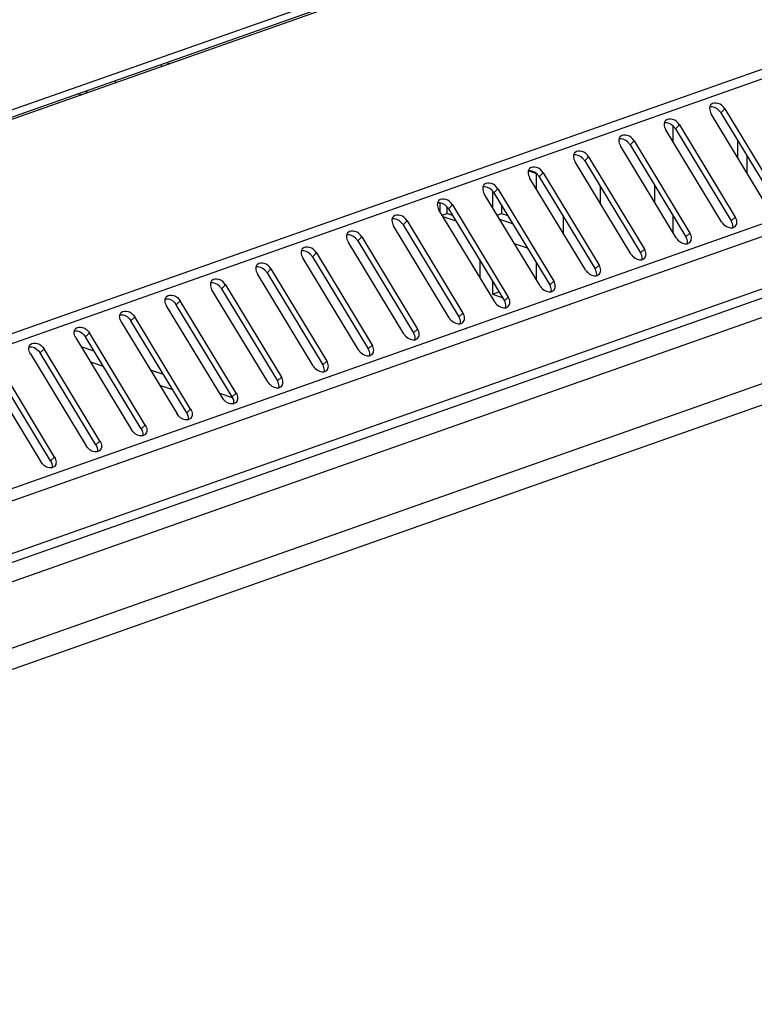
# Model space of a CAD drawing. Units: millimetres. Extents: x -120 to 845, y 249 to 586.
# Drawn here: x 818 to 829, y 435 to 450 of the extents above; entities that cross this region are included whole.
import ezdxf

# ---------------------------------------------------------------- set-up
doc = ezdxf.new("R2010")
doc.units = ezdxf.units.MM
doc.header["$LTSCALE"] = 65.395
doc.layers.get('0').update_dxf_attribs({"linetype": 'CONTINUOUS'})
doc.layers.add('02___PRT_ALL_AXES', color=7, linetype='CONTINUOUS')
doc.layers.add('ALL_FEATURES', color=7, linetype='CONTINUOUS')

msp = doc.modelspace()

# ---------------------------------------------------------------- linework, layer by layer
at = {"color": 9, "linetype": 'CONTINUOUS'}
for p, q in [((840.71064, 453.76579), (799.56728, 439.26552)), ((840.86264, 453.66972), (799.65799, 439.14785)), ((842.10014, 451.8733), (800.65063, 437.26513)), ((842.1504, 451.69706), (800.70089, 437.08889)), ((842.15033, 450.88916), (800.70082, 436.28099)), ((802.71426, 435.53735), (843.51459, 449.91673)), ((802.92459, 435.2822), (843.63318, 449.62924)), ((828.53254, 449.0657), (828.47185, 449.00648)), ((827.73297, 448.80731), (827.73295, 448.56549)), ((827.83356, 448.81935), (827.77287, 448.76014)), ((827.13458, 448.57301), (827.07389, 448.51379)), ((826.4356, 448.32667), (826.37491, 448.26745)), ((825.73662, 448.08032), (825.67593, 448.02111)), ((825.03764, 447.83398), (824.97695, 447.77476)), ((826.61132, 447.87745), (826.61129, 447.61698)), ((827.45007, 447.89321), (827.45004, 447.63274)), ((824.33866, 447.58764), (824.27797, 447.52842)), ((823.63968, 447.34129), (823.57899, 447.28208)), ((826.04563, 447.41121), (826.0456, 447.15074)), ((827.73285, 447.42669), (827.73283, 447.16622)), ((828.69312, 447.40131), (828.63243, 447.3421)), ((827.99414, 447.15497), (827.93345, 447.09575)), ((822.9407, 447.09495), (822.88001, 447.03573)), ((827.29516, 446.90863), (827.23447, 446.84941)), ((822.24172, 446.84861), (822.18103, 446.78939)), ((821.54274, 446.60226), (821.48205, 446.54305)), ((826.59618, 446.66228), (826.53549, 446.60306)), ((825.8972, 446.41594), (825.83651, 446.35672)), ((820.84376, 446.35592), (820.78307, 446.2967)), ((820.14478, 446.10958), (820.08409, 446.05036)), ((825.19822, 446.1696), (825.13753, 446.11038)), ((819.4458, 445.86323), (819.38511, 445.80402)), ((824.49924, 445.92325), (824.43855, 445.86403)), ((823.80026, 445.67691), (823.73957, 445.61769)), ((818.74682, 445.61689), (818.68613, 445.55767)), ((818.04784, 445.37055), (817.98715, 445.31133)), ((818.82017, 445.33655), (818.62175, 445.40338)), ((823.10128, 445.43056), (823.04059, 445.37135)), ((822.4023, 445.18422), (822.34161, 445.125)), ((819.88611, 444.9775), (819.68769, 445.04433)), ((821.70332, 444.93788), (821.64263, 444.87866)), ((820.9506, 444.61894), (820.75364, 444.68528)), ((821.00434, 444.69153), (820.94365, 444.63232)), ((820.30536, 444.44519), (820.24467, 444.38597)), ((819.60638, 444.19885), (819.54569, 444.13963)), ((818.9074, 443.9525), (818.84671, 443.89329)), ((818.20842, 443.70616), (818.14773, 443.64694))]:
    msp.add_line(p, q, dxfattribs=at)
at = {"color": 3, "linetype": 'CONTINUOUS'}
for p, q in [((800.60896, 436.11245), (842.05847, 450.72062)), ((819.85912, 449.71992), (819.85913, 449.75515)), ((819.928, 449.77942), (819.97911, 449.76221)), ((819.14394, 449.5031), (819.14394, 449.46787)), ((818.61709, 449.28219), (818.56598, 449.2994)), ((829.1824, 447.57375), (828.32285, 448.9918)), ((828.53254, 449.0657), (829.3921, 447.64766)), ((828.48342, 447.32741), (827.62387, 448.74545)), ((827.83356, 448.81935), (828.69312, 447.40131)), ((827.13458, 448.57301), (827.99414, 447.15497)), ((827.78444, 447.08107), (826.92489, 448.49911)), ((827.08546, 446.83472), (826.22591, 448.25276)), ((826.4356, 448.32667), (827.29516, 446.90863)), ((825.73662, 448.08032), (826.59618, 446.66228)), ((826.38648, 446.58838), (825.52693, 448.00642)), ((825.68751, 446.34204), (824.82795, 447.76008)), ((825.03764, 447.83398), (825.8972, 446.41594)), ((825.61294, 447.86453), (825.63445, 447.85728)), ((824.1499, 447.4792), (824.14991, 447.61982)), ((824.98853, 446.09569), (824.12897, 447.51373)), ((824.33866, 447.58764), (825.19822, 446.1696)), ((823.63968, 447.34129), (824.49924, 445.92325)), ((824.39453, 447.33613), (824.19611, 447.40297)), ((824.28955, 445.84935), (823.42999, 447.26739)), ((823.59057, 445.60301), (822.73101, 447.02105)), ((822.9407, 447.09495), (823.80026, 445.67691)), ((822.89159, 445.35666), (822.03203, 446.7747)), ((822.24172, 446.84861), (823.10128, 445.43056)), ((821.54274, 446.60226), (822.4023, 445.18422)), ((822.19261, 445.11032), (821.33305, 446.52836)), ((821.49363, 444.86397), (820.63407, 446.28202)), ((820.84376, 446.35592), (821.70332, 444.93788)), ((821.00434, 444.69153), (820.14478, 446.10958)), ((820.79465, 444.61763), (819.93509, 446.03567)), ((819.23611, 445.78933), (820.09567, 444.37129)), ((820.30536, 444.44519), (819.4458, 445.86323)), ((818.53713, 445.54299), (819.39669, 444.12494)), ((819.60638, 444.19885), (818.74682, 445.61689)), ((818.9074, 443.9525), (818.04784, 445.37055)), ((817.83815, 445.29664), (818.69771, 443.8786)), ((817.13917, 445.0503), (817.99873, 443.63226)), ((818.20842, 443.70616), (817.34886, 445.1242)), ((818.76151, 445.17281), (818.95993, 445.10597)), ((819.82746, 444.81376), (820.02588, 444.74693))]:
    msp.add_line(p, q, dxfattribs=at)
at = {"color": 7, "linetype": 'CONTINUOUS'}
for p, q in [((819.96397, 449.75687), (819.96397, 449.76731)), ((818.72194, 449.31914), (818.67082, 449.33635)), ((828.47185, 449.00648), (829.33141, 447.58844)), ((827.77287, 448.76014), (828.63243, 447.3421)), ((827.07389, 448.51379), (827.93345, 447.09575)), ((826.37491, 448.26745), (827.23447, 446.84941)), ((825.67593, 448.02111), (826.53549, 446.60306)), ((824.97695, 447.77476), (825.83651, 446.35672)), ((824.25474, 447.45549), (824.25475, 447.55896)), ((824.27797, 447.52842), (825.13753, 446.11038)), ((824.1802, 447.42922), (824.25474, 447.45549)), ((824.33948, 447.42694), (824.25474, 447.45549)), ((823.57899, 447.28208), (824.43855, 445.86403)), ((822.88001, 447.03573), (823.73957, 445.61769)), ((822.18103, 446.78939), (823.04059, 445.37135)), ((821.48205, 446.54305), (822.34161, 445.125)), ((820.78307, 446.2967), (821.64263, 444.87866)), ((820.94365, 444.63232), (820.08409, 446.05036)), ((820.24467, 444.38597), (819.38511, 445.80402)), ((819.54569, 444.13963), (818.68613, 445.55767)), ((818.84671, 443.89329), (817.98715, 445.31133)), ((818.14773, 443.64694), (817.28817, 445.06499))]:
    msp.add_line(p, q, dxfattribs=at)
at = {"color": 3, "linetype": 'CONTINUOUS'}
for points in [[(828.32293, 449.1361), (828.31231, 449.12574), (828.30479, 449.11163), (828.30123, 449.09723)], [(827.62395, 448.88976), (827.61333, 448.87939), (827.60581, 448.86529), (827.60225, 448.85088)], [(826.92497, 448.64341), (826.91435, 448.63305), (826.90683, 448.61895), (826.90327, 448.60454)], [(826.22599, 448.39707), (826.21537, 448.38671), (826.20785, 448.3726), (826.20429, 448.3582)], [(825.52701, 448.15073), (825.51639, 448.14036), (825.50887, 448.12626), (825.50531, 448.11185)], [(824.82803, 447.90438), (824.81741, 447.89402), (824.80989, 447.87992), (824.80633, 447.86551)], [(824.12905, 447.65804), (824.11843, 447.64767), (824.11091, 447.63357), (824.10735, 447.61917)], [(823.43007, 447.4117), (823.41945, 447.40133), (823.41193, 447.38723), (823.40837, 447.37282)], [(822.73109, 447.16535), (822.72047, 447.15499), (822.71295, 447.14089), (822.70939, 447.12648)], [(828.654, 447.23634), (828.66836, 447.23957), (828.6825, 447.24673), (828.69303, 447.25701)], [(827.95502, 446.98999), (827.96938, 446.99323), (827.98352, 447.00038), (827.99405, 447.01066)], [(822.03211, 446.91901), (822.02149, 446.90864), (822.01397, 446.89454), (822.01041, 446.88014)], [(827.25604, 446.74365), (827.2704, 446.74689), (827.28454, 446.75404), (827.29507, 446.76432)], [(821.33313, 446.67267), (821.32251, 446.6623), (821.31499, 446.6482), (821.31143, 446.63379)], [(820.63415, 446.42632), (820.62353, 446.41596), (820.61601, 446.40186), (820.61245, 446.38745)], [(826.55706, 446.49731), (826.57142, 446.50054), (826.58556, 446.50769), (826.59609, 446.51798)], [(825.85808, 446.25096), (825.87244, 446.2542), (825.88658, 446.26135), (825.89711, 446.27163)], [(819.91347, 446.14111), (819.91703, 446.15551), (819.92455, 446.16961), (819.93517, 446.17998)], [(825.1591, 446.00462), (825.17346, 446.00786), (825.1876, 446.01501), (825.19813, 446.02529)], [(819.21449, 445.89476), (819.21805, 445.90917), (819.22557, 445.92327), (819.23619, 445.93363)], [(818.51551, 445.64842), (818.51907, 445.66283), (818.52659, 445.67693), (818.53721, 445.68729)], [(824.46012, 445.75828), (824.47448, 445.76151), (824.48862, 445.76866), (824.49916, 445.77895)], [(823.76114, 445.51193), (823.7755, 445.51517), (823.78964, 445.52232), (823.80018, 445.5326)], [(817.81653, 445.40208), (817.82009, 445.41648), (817.82761, 445.43058), (817.83823, 445.44095)], [(823.06216, 445.26559), (823.07652, 445.26883), (823.09066, 445.27598), (823.1012, 445.28626)], [(822.36318, 445.01925), (822.37754, 445.02248), (822.39168, 445.02963), (822.40222, 445.03992)], [(821.6642, 444.7729), (821.67856, 444.77614), (821.6927, 444.78329), (821.70324, 444.79357)], [(821.00426, 444.54723), (820.99372, 444.53695), (820.97958, 444.5298), (820.96522, 444.52656)], [(820.30528, 444.30089), (820.29474, 444.2906), (820.2806, 444.28345), (820.26624, 444.28022)], [(819.6063, 444.05454), (819.59576, 444.04426), (819.58162, 444.03711), (819.56726, 444.03387)], [(818.90732, 443.8082), (818.89678, 443.79792), (818.88264, 443.79077), (818.86828, 443.78753)], [(818.20834, 443.56186), (818.1978, 443.55157), (818.18366, 443.54442), (818.1693, 443.54119)]]:
    msp.add_open_spline(points, degree=3, dxfattribs=at)
for points, knots in [([(828.53254, 449.0657), (828.50911, 449.10435), (828.44685, 449.16452), (828.34822, 449.16078), (828.32293, 449.1361)], [0, 0, 0, 0, 0.56124262, 1, 1, 1, 1]), ([(828.30123, 449.09723), (828.29925, 449.0892), (828.2952, 449.05266), (828.30826, 449.01586), (828.32285, 448.9918)], [0, 0, 0, 0, 0.22717492, 1, 1, 1, 1]), ([(827.60225, 448.85088), (827.60027, 448.84285), (827.59622, 448.80632), (827.60928, 448.76952), (827.62387, 448.74545)], [0, 0, 0, 0, 0.22717492, 1, 1, 1, 1]), ([(827.83356, 448.81935), (827.81013, 448.858), (827.74787, 448.91818), (827.64924, 448.91443), (827.62395, 448.88976)], [0, 0, 0, 0, 0.56124262, 1, 1, 1, 1]), ([(827.13458, 448.57301), (827.11115, 448.61166), (827.04889, 448.67183), (826.95026, 448.66809), (826.92497, 448.64341)], [0, 0, 0, 0, 0.56124262, 1, 1, 1, 1]), ([(826.90327, 448.60454), (826.90129, 448.59651), (826.89724, 448.55997), (826.9103, 448.52318), (826.92489, 448.49911)], [0, 0, 0, 0, 0.22717492, 1, 1, 1, 1]), ([(826.4356, 448.32667), (826.41217, 448.36532), (826.34991, 448.42549), (826.25128, 448.42175), (826.22599, 448.39707)], [0, 0, 0, 0, 0.56124262, 1, 1, 1, 1]), ([(826.20429, 448.3582), (826.20231, 448.35016), (826.19826, 448.31363), (826.21132, 448.27683), (826.22591, 448.25276)], [0, 0, 0, 0, 0.22717492, 1, 1, 1, 1]), ([(825.50531, 448.11185), (825.50333, 448.10382), (825.49928, 448.06729), (825.51234, 448.03049), (825.52693, 448.00642)], [0, 0, 0, 0, 0.22717492, 1, 1, 1, 1]), ([(825.73662, 448.08032), (825.71319, 448.11897), (825.65093, 448.17915), (825.5523, 448.1754), (825.52701, 448.15073)], [0, 0, 0, 0, 0.56124262, 1, 1, 1, 1]), ([(825.03764, 447.83398), (825.01421, 447.87263), (824.95195, 447.9328), (824.85332, 447.92906), (824.82803, 447.90438)], [0, 0, 0, 0, 0.56124262, 1, 1, 1, 1]), ([(824.80633, 447.86551), (824.80435, 447.85748), (824.8003, 447.82094), (824.81336, 447.78415), (824.82795, 447.76008)], [0, 0, 0, 0, 0.22717492, 1, 1, 1, 1]), ([(824.10735, 447.61917), (824.10537, 447.61113), (824.10132, 447.5746), (824.11438, 447.5378), (824.12897, 447.51373)], [0, 0, 0, 0, 0.22717492, 1, 1, 1, 1]), ([(824.33866, 447.58764), (824.31523, 447.62629), (824.25297, 447.68646), (824.15434, 447.68272), (824.12905, 447.65804)], [0, 0, 0, 0, 0.56124262, 1, 1, 1, 1]), ([(823.40837, 447.37282), (823.40639, 447.36479), (823.40234, 447.32825), (823.4154, 447.29146), (823.42999, 447.26739)], [0, 0, 0, 0, 0.22717492, 1, 1, 1, 1]), ([(823.63968, 447.34129), (823.61625, 447.37994), (823.55399, 447.44012), (823.45536, 447.43637), (823.43007, 447.4117)], [0, 0, 0, 0, 0.56124262, 1, 1, 1, 1]), ([(828.48342, 447.32741), (828.4929, 447.31178), (828.53384, 447.26031), (828.60702, 447.22575), (828.654, 447.23634)], [0, 0, 0, 0, 0.27516535, 1, 1, 1, 1]), ([(828.69303, 447.25701), (828.70937, 447.27295), (828.72686, 447.32735), (828.70765, 447.37735), (828.69312, 447.40131)], [0, 0, 0, 0, 0.44886324, 1, 1, 1, 1]), ([(822.9407, 447.09495), (822.91727, 447.1336), (822.85501, 447.19377), (822.75638, 447.19003), (822.73109, 447.16535)], [0, 0, 0, 0, 0.56124262, 1, 1, 1, 1]), ([(827.99405, 447.01066), (828.01039, 447.02661), (828.02788, 447.08101), (828.00867, 447.131), (827.99414, 447.15497)], [0, 0, 0, 0, 0.44886324, 1, 1, 1, 1]), ([(822.70939, 447.12648), (822.70741, 447.11845), (822.70336, 447.08191), (822.71642, 447.04512), (822.73101, 447.02105)], [0, 0, 0, 0, 0.22717492, 1, 1, 1, 1]), ([(827.78444, 447.08107), (827.79392, 447.06543), (827.83486, 447.01397), (827.90804, 446.97941), (827.95502, 446.98999)], [0, 0, 0, 0, 0.27516535, 1, 1, 1, 1]), ([(822.01041, 446.88014), (822.00843, 446.8721), (822.00438, 446.83557), (822.01744, 446.79877), (822.03203, 446.7747)], [0, 0, 0, 0, 0.22717492, 1, 1, 1, 1]), ([(822.24172, 446.84861), (822.21829, 446.88726), (822.15603, 446.94743), (822.0574, 446.94369), (822.03211, 446.91901)], [0, 0, 0, 0, 0.56124262, 1, 1, 1, 1]), ([(827.29507, 446.76432), (827.31141, 446.78026), (827.3289, 446.83466), (827.30969, 446.88466), (827.29516, 446.90863)], [0, 0, 0, 0, 0.44886324, 1, 1, 1, 1]), ([(821.54274, 446.60226), (821.51931, 446.64091), (821.45705, 446.70109), (821.35842, 446.69734), (821.33313, 446.67267)], [0, 0, 0, 0, 0.56124262, 1, 1, 1, 1]), ([(827.08546, 446.83472), (827.09494, 446.81909), (827.13588, 446.76762), (827.20906, 446.73307), (827.25604, 446.74365)], [0, 0, 0, 0, 0.27516535, 1, 1, 1, 1]), ([(821.31143, 446.63379), (821.30945, 446.62576), (821.3054, 446.58922), (821.31846, 446.55243), (821.33305, 446.52836)], [0, 0, 0, 0, 0.22717492, 1, 1, 1, 1]), ([(826.38648, 446.58838), (826.39596, 446.57275), (826.4369, 446.52128), (826.51008, 446.48672), (826.55706, 446.49731)], [0, 0, 0, 0, 0.27516535, 1, 1, 1, 1]), ([(826.59609, 446.51798), (826.61243, 446.53392), (826.62992, 446.58832), (826.61071, 446.63831), (826.59618, 446.66228)], [0, 0, 0, 0, 0.44886324, 1, 1, 1, 1]), ([(820.84376, 446.35592), (820.82033, 446.39457), (820.75807, 446.45474), (820.65944, 446.451), (820.63415, 446.42632)], [0, 0, 0, 0, 0.56124262, 1, 1, 1, 1]), ([(825.89711, 446.27163), (825.91345, 446.28758), (825.93094, 446.34198), (825.91173, 446.39197), (825.8972, 446.41594)], [0, 0, 0, 0, 0.44886324, 1, 1, 1, 1]), ([(820.61245, 446.38745), (820.61047, 446.37942), (820.60642, 446.34288), (820.61948, 446.30609), (820.63407, 446.28202)], [0, 0, 0, 0, 0.22717492, 1, 1, 1, 1]), ([(825.68751, 446.34204), (825.69698, 446.3264), (825.73792, 446.27494), (825.8111, 446.24038), (825.85808, 446.25096)], [0, 0, 0, 0, 0.27516535, 1, 1, 1, 1]), ([(819.93509, 446.03567), (819.92989, 446.04425), (819.91343, 446.07649), (819.90716, 446.11555), (819.91347, 446.14111)], [0, 0, 0, 0, 0.27591388, 1, 1, 1, 1]), ([(819.93517, 446.17998), (819.96046, 446.20465), (820.05909, 446.2084), (820.12135, 446.14823), (820.14478, 446.10958)], [0, 0, 0, 0, 0.43875738, 1, 1, 1, 1]), ([(824.98853, 446.09569), (824.998, 446.08006), (825.03894, 446.02859), (825.11212, 445.99403), (825.1591, 446.00462)], [0, 0, 0, 0, 0.27516535, 1, 1, 1, 1]), ([(825.19813, 446.02529), (825.21447, 446.04123), (825.23196, 446.09563), (825.21275, 446.14563), (825.19822, 446.1696)], [0, 0, 0, 0, 0.44886324, 1, 1, 1, 1]), ([(819.23619, 445.93363), (819.26148, 445.95831), (819.36011, 445.96206), (819.42237, 445.90188), (819.4458, 445.86323)], [0, 0, 0, 0, 0.43875738, 1, 1, 1, 1]), ([(819.23611, 445.78933), (819.23091, 445.79791), (819.21445, 445.83015), (819.20818, 445.86921), (819.21449, 445.89476)], [0, 0, 0, 0, 0.27591388, 1, 1, 1, 1]), ([(824.28955, 445.84935), (824.29902, 445.83371), (824.33996, 445.78225), (824.41314, 445.74769), (824.46012, 445.75828)], [0, 0, 0, 0, 0.27516535, 1, 1, 1, 1]), ([(824.49916, 445.77895), (824.51549, 445.79489), (824.53298, 445.84929), (824.51377, 445.89928), (824.49924, 445.92325)], [0, 0, 0, 0, 0.44886324, 1, 1, 1, 1]), ([(818.53713, 445.54299), (818.53193, 445.55156), (818.51547, 445.58381), (818.5092, 445.62287), (818.51551, 445.64842)], [0, 0, 0, 0, 0.27591388, 1, 1, 1, 1]), ([(818.53721, 445.68729), (818.5625, 445.71197), (818.66113, 445.71571), (818.72339, 445.65554), (818.74682, 445.61689)], [0, 0, 0, 0, 0.43875738, 1, 1, 1, 1]), ([(823.80018, 445.5326), (823.81651, 445.54855), (823.834, 445.60294), (823.81479, 445.65294), (823.80026, 445.67691)], [0, 0, 0, 0, 0.44886324, 1, 1, 1, 1]), ([(823.59057, 445.60301), (823.60004, 445.58737), (823.64098, 445.53591), (823.71416, 445.50135), (823.76114, 445.51193)], [0, 0, 0, 0, 0.27516535, 1, 1, 1, 1]), ([(817.83815, 445.29664), (817.83295, 445.30522), (817.81649, 445.33746), (817.81022, 445.37652), (817.81653, 445.40208)], [0, 0, 0, 0, 0.27591388, 1, 1, 1, 1]), ([(817.83823, 445.44095), (817.86352, 445.46562), (817.96215, 445.46937), (818.02441, 445.4092), (818.04784, 445.37055)], [0, 0, 0, 0, 0.43875738, 1, 1, 1, 1]), ([(822.89159, 445.35666), (822.90106, 445.34103), (822.942, 445.28956), (823.01518, 445.255), (823.06216, 445.26559)], [0, 0, 0, 0, 0.27516535, 1, 1, 1, 1]), ([(823.1012, 445.28626), (823.11753, 445.3022), (823.13502, 445.3566), (823.11581, 445.4066), (823.10128, 445.43056)], [0, 0, 0, 0, 0.44886324, 1, 1, 1, 1]), ([(822.40222, 445.03992), (822.41855, 445.05586), (822.43604, 445.11026), (822.41683, 445.16025), (822.4023, 445.18422)], [0, 0, 0, 0, 0.44886324, 1, 1, 1, 1]), ([(822.19261, 445.11032), (822.20208, 445.09468), (822.24302, 445.04322), (822.3162, 445.00866), (822.36318, 445.01925)], [0, 0, 0, 0, 0.27516535, 1, 1, 1, 1]), ([(821.70324, 444.79357), (821.71957, 444.80951), (821.73706, 444.86391), (821.71785, 444.91391), (821.70332, 444.93788)], [0, 0, 0, 0, 0.44886324, 1, 1, 1, 1]), ([(821.49363, 444.86397), (821.5031, 444.84834), (821.54404, 444.79688), (821.61722, 444.76232), (821.6642, 444.7729)], [0, 0, 0, 0, 0.27516535, 1, 1, 1, 1]), ([(820.96522, 444.52656), (820.95069, 444.52329), (820.88225, 444.52431), (820.82154, 444.57326), (820.79465, 444.61763)], [0, 0, 0, 0, 0.22301298, 1, 1, 1, 1]), ([(821.00434, 444.69153), (821.01887, 444.66757), (821.03808, 444.61757), (821.02059, 444.56317), (821.00426, 444.54723)], [0, 0, 0, 0, 0.55113676, 1, 1, 1, 1]), ([(820.30536, 444.44519), (820.31989, 444.42122), (820.3391, 444.37123), (820.32161, 444.31683), (820.30528, 444.30089)], [0, 0, 0, 0, 0.55113676, 1, 1, 1, 1]), ([(820.26624, 444.28022), (820.25171, 444.27694), (820.18327, 444.27796), (820.12256, 444.32692), (820.09567, 444.37129)], [0, 0, 0, 0, 0.22301298, 1, 1, 1, 1]), ([(819.56726, 444.03387), (819.55273, 444.0306), (819.48429, 444.03162), (819.42358, 444.08058), (819.39669, 444.12494)], [0, 0, 0, 0, 0.22301298, 1, 1, 1, 1]), ([(819.60638, 444.19885), (819.62091, 444.17488), (819.64012, 444.12488), (819.62263, 444.07048), (819.6063, 444.05454)], [0, 0, 0, 0, 0.55113676, 1, 1, 1, 1]), ([(818.86828, 443.78753), (818.85375, 443.78426), (818.78531, 443.78528), (818.7246, 443.83423), (818.69771, 443.8786)], [0, 0, 0, 0, 0.22301298, 1, 1, 1, 1]), ([(818.9074, 443.9525), (818.92193, 443.92854), (818.94114, 443.87854), (818.92365, 443.82414), (818.90732, 443.8082)], [0, 0, 0, 0, 0.55113676, 1, 1, 1, 1]), ([(818.20842, 443.70616), (818.22295, 443.68219), (818.24216, 443.6322), (818.22467, 443.5778), (818.20834, 443.56186)], [0, 0, 0, 0, 0.55113676, 1, 1, 1, 1]), ([(818.1693, 443.54119), (818.15477, 443.53791), (818.08633, 443.53893), (818.02562, 443.58789), (817.99873, 443.63226)], [0, 0, 0, 0, 0.22301298, 1, 1, 1, 1])]:
    msp.add_open_spline(points, degree=3, knots=knots, dxfattribs=at)
at = {"color": 7, "linetype": 'CONTINUOUS'}
for points, knots in [([(828.47185, 449.00648), (828.46238, 449.02211), (828.42143, 449.07358), (828.34826, 449.10814), (828.30128, 449.09755)], [0, 0, 0, 0, 0.27516535, 1, 1, 1, 1]), ([(827.77287, 448.76014), (827.7634, 448.77577), (827.72245, 448.82724), (827.64928, 448.86179), (827.6023, 448.85121)], [0, 0, 0, 0, 0.27516535, 1, 1, 1, 1]), ([(827.07389, 448.51379), (827.06442, 448.52943), (827.02347, 448.58089), (826.9503, 448.61545), (826.90332, 448.60487)], [0, 0, 0, 0, 0.27516535, 1, 1, 1, 1]), ([(826.37491, 448.26745), (826.36544, 448.28308), (826.32449, 448.33455), (826.25132, 448.36911), (826.20434, 448.35852)], [0, 0, 0, 0, 0.27516535, 1, 1, 1, 1]), ([(825.67593, 448.02111), (825.66646, 448.03674), (825.62551, 448.08821), (825.55234, 448.12276), (825.50536, 448.11218)], [0, 0, 0, 0, 0.27516535, 1, 1, 1, 1]), ([(824.97695, 447.77476), (824.96748, 447.7904), (824.92653, 447.84186), (824.85336, 447.87642), (824.80638, 447.86584)], [0, 0, 0, 0, 0.27516535, 1, 1, 1, 1]), ([(824.27797, 447.52842), (824.2685, 447.54405), (824.22755, 447.59552), (824.15438, 447.63008), (824.1074, 447.61949)], [0, 0, 0, 0, 0.27516535, 1, 1, 1, 1]), ([(823.57899, 447.28208), (823.56952, 447.29771), (823.52857, 447.34918), (823.4554, 447.38373), (823.40842, 447.37315)], [0, 0, 0, 0, 0.27516535, 1, 1, 1, 1]), ([(828.65405, 447.23666), (828.65603, 447.2447), (828.66007, 447.28123), (828.64702, 447.31803), (828.63243, 447.3421)], [0, 0, 0, 0, 0.22717492, 1, 1, 1, 1]), ([(822.88001, 447.03573), (822.87054, 447.05137), (822.82959, 447.10283), (822.75642, 447.13739), (822.70944, 447.1268)], [0, 0, 0, 0, 0.27516535, 1, 1, 1, 1]), ([(827.95507, 446.99032), (827.95705, 446.99835), (827.96109, 447.03489), (827.94804, 447.07168), (827.93345, 447.09575)], [0, 0, 0, 0, 0.22717492, 1, 1, 1, 1]), ([(822.18103, 446.78939), (822.17156, 446.80502), (822.13061, 446.85649), (822.05744, 446.89105), (822.01046, 446.88046)], [0, 0, 0, 0, 0.27516535, 1, 1, 1, 1]), ([(827.25609, 446.74398), (827.25807, 446.75201), (827.26211, 446.78854), (827.24906, 446.82534), (827.23447, 446.84941)], [0, 0, 0, 0, 0.22717492, 1, 1, 1, 1]), ([(821.48205, 446.54305), (821.47258, 446.55868), (821.43163, 446.61014), (821.35846, 446.6447), (821.31148, 446.63412)], [0, 0, 0, 0, 0.27516535, 1, 1, 1, 1]), ([(826.55711, 446.49763), (826.55909, 446.50566), (826.56313, 446.5422), (826.55008, 446.579), (826.53549, 446.60306)], [0, 0, 0, 0, 0.22717492, 1, 1, 1, 1]), ([(820.78307, 446.2967), (820.7736, 446.31234), (820.73265, 446.3638), (820.65948, 446.39836), (820.6125, 446.38777)], [0, 0, 0, 0, 0.27516535, 1, 1, 1, 1]), ([(825.85813, 446.25129), (825.86011, 446.25932), (825.86415, 446.29586), (825.8511, 446.33265), (825.83651, 446.35672)], [0, 0, 0, 0, 0.22717492, 1, 1, 1, 1]), ([(819.91352, 446.14143), (819.92804, 446.1447), (819.99649, 446.14368), (820.0572, 446.09473), (820.08409, 446.05036)], [0, 0, 0, 0, 0.22301298, 1, 1, 1, 1]), ([(825.15915, 446.00495), (825.16113, 446.01298), (825.16517, 446.04951), (825.15212, 446.08631), (825.13753, 446.11038)], [0, 0, 0, 0, 0.22717492, 1, 1, 1, 1]), ([(819.21454, 445.89509), (819.22906, 445.89836), (819.29751, 445.89734), (819.35822, 445.84838), (819.38511, 445.80402)], [0, 0, 0, 0, 0.22301298, 1, 1, 1, 1]), ([(824.46017, 445.7586), (824.46215, 445.76663), (824.46619, 445.80317), (824.45314, 445.83997), (824.43855, 445.86403)], [0, 0, 0, 0, 0.22717492, 1, 1, 1, 1]), ([(818.51556, 445.64874), (818.53008, 445.65202), (818.59853, 445.651), (818.65924, 445.60204), (818.68613, 445.55767)], [0, 0, 0, 0, 0.22301298, 1, 1, 1, 1]), ([(823.76119, 445.51226), (823.76317, 445.52029), (823.76721, 445.55683), (823.75416, 445.59362), (823.73957, 445.61769)], [0, 0, 0, 0, 0.22717492, 1, 1, 1, 1]), ([(817.81658, 445.4024), (817.8311, 445.40567), (817.89955, 445.40465), (817.96026, 445.3557), (817.98715, 445.31133)], [0, 0, 0, 0, 0.22301298, 1, 1, 1, 1]), ([(823.06221, 445.26591), (823.06419, 445.27395), (823.06823, 445.31048), (823.05518, 445.34728), (823.04059, 445.37135)], [0, 0, 0, 0, 0.22717492, 1, 1, 1, 1]), ([(822.36323, 445.01957), (822.36521, 445.0276), (822.36925, 445.06414), (822.3562, 445.10093), (822.34161, 445.125)], [0, 0, 0, 0, 0.22717492, 1, 1, 1, 1]), ([(821.66425, 444.77323), (821.66623, 444.78126), (821.67027, 444.8178), (821.65722, 444.85459), (821.64263, 444.87866)], [0, 0, 0, 0, 0.22717492, 1, 1, 1, 1]), ([(820.94365, 444.63232), (820.94885, 444.62374), (820.96531, 444.5915), (820.97158, 444.55244), (820.96527, 444.52688)], [0, 0, 0, 0, 0.27591388, 1, 1, 1, 1]), ([(820.24467, 444.38597), (820.24987, 444.3774), (820.26633, 444.34515), (820.2726, 444.30609), (820.26629, 444.28054)], [0, 0, 0, 0, 0.27591388, 1, 1, 1, 1]), ([(819.54569, 444.13963), (819.55089, 444.13105), (819.56735, 444.09881), (819.57362, 444.05975), (819.56731, 444.0342)], [0, 0, 0, 0, 0.27591388, 1, 1, 1, 1]), ([(818.84671, 443.89329), (818.85191, 443.88471), (818.86837, 443.85247), (818.87464, 443.81341), (818.86833, 443.78785)], [0, 0, 0, 0, 0.27591388, 1, 1, 1, 1]), ([(818.14773, 443.64694), (818.15293, 443.63837), (818.16939, 443.60612), (818.17566, 443.56706), (818.16935, 443.54151)], [0, 0, 0, 0, 0.27591388, 1, 1, 1, 1])]:
    msp.add_open_spline(points, degree=3, knots=knots, dxfattribs=at)
at = {"layer": '02___PRT_ALL_AXES', "color": 3, "linetype": 'CONTINUOUS'}
for p, q in [((815.1675, 448.21432), (825.96674, 452.02032)), ((826.18128, 451.94806), (815.38204, 448.14205)), ((801.2912, 436.05617), (841.97697, 450.39517))]:
    msp.add_line(p, q, dxfattribs=at)
at = {"layer": '02___PRT_ALL_AXES', "color": 7, "linetype": 'CONTINUOUS'}
msp.add_line((815.33093, 448.15927), (825.96673, 451.90767), dxfattribs=at)
at = {"layer": 'ALL_FEATURES', "color": 7, "linetype": 'CONTINUOUS'}
for p, q in [((828.73072, 448.57941), (828.7307, 448.31895)), ((825.63447, 448.0693), (825.50738, 448.11211)), ((825.63444, 447.82905), (825.63447, 448.0693)), ((824.95504, 447.80386), (824.95502, 447.55045)), ((825.027, 447.43169), (825.0948, 447.45558)), ((825.0648, 447.36933), (825.26322, 447.30249)), ((825.49204, 446.925), (825.29362, 446.99184)), ((824.75827, 446.73605), (824.75825, 446.47558)), ((825.63432, 446.42978), (825.63434, 446.69024)), ((824.95491, 446.41165), (824.9549, 446.21407)), ((824.9549, 446.21407), (825.05359, 446.24886)), ((824.9549, 446.21407), (825.1054, 446.16338))]:
    msp.add_line(p, q, dxfattribs=at)
at = {"layer": 'ALL_FEATURES', "color": 3, "linetype": 'CONTINUOUS'}
for p, q in [((828.87373, 448.34348), (828.87371, 448.08302)), ((825.09481, 447.58033), (825.0948, 447.45558)), ((825.0948, 447.45558), (825.18983, 447.42357))]:
    msp.add_line(p, q, dxfattribs=at)

doc.saveas('drawing.dxf')
